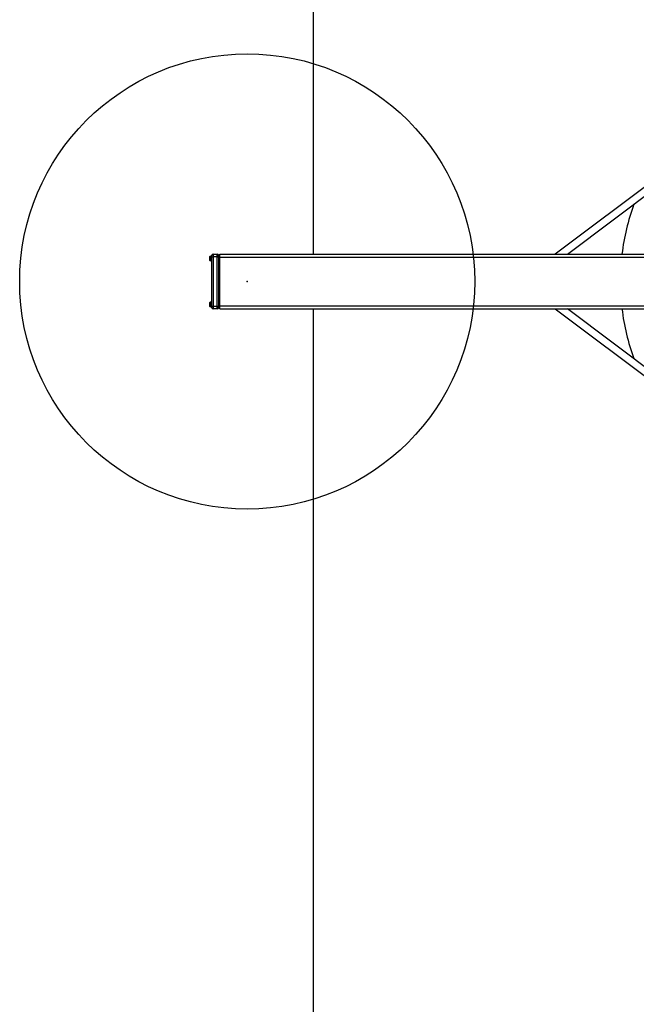
# Model space of a CAD drawing. Units: millimetres. Extents: x 18821 to 22461, y 25232 to 32732.
# Drawn here: x 18821 to 20176, y 27394 to 29557 of the extents above; entities that cross this region are included whole.
import ezdxf

# ---------------------------------------------------------------- set-up
doc = ezdxf.new("R2010")
doc.units = ezdxf.units.MM
doc.header["$LTSCALE"] = 200
doc.header["$PDSIZE"] = -1
for name, color, linetype in [('OTWORY_MONTAŻOWE', 1, 'Continuous'), ('STREFA', 102, 'Continuous'), ('WYLEWKI_BETONOWE', 52, 'Continuous')]:
    doc.layers.add(name, color=color, linetype=linetype)

msp = doc.modelspace()

# ---------------------------------------------------------------- linework, layer by layer
at = {"color": 7, "linetype": 'Continuous', "lineweight": 25}
for p, q in [((20331.6, 29292.2), (19997.6, 29041.7)), ((20024.2, 29041.7), (20341.2, 29279.4)), ((19237.8, 29035.3), (19237.8, 29033.7)), ((19237.8, 29033.7), (19237.8, 29030.6)), ((19237.8, 29030.6), (19237.8, 29029.1)), ((19242.6, 29038.1), (19241.1, 29038.1)), ((19241.1, 29038.1), (19241.1, 29026.3)), ((19241.1, 29026.3), (19242.6, 29026.3)), ((19242.6, 29035.7), (19242.6, 29038.7)), ((19242.6, 28927.7), (19242.6, 29035.7)), ((19242.6, 29035.7), (19245.6, 29035.7)), ((19245.6, 29041.7), (19245.6, 29035.7)), ((19245.6, 29041.7), (19254.6, 29041.7)), ((19245.6, 29035.7), (19245.6, 28927.7)), ((19254.6, 29035.7), (19245.6, 29035.7)), ((19254.6, 29035.7), (19254.6, 29041.7)), ((19254.6, 29035.7), (19257.6, 29035.7)), ((19254.6, 28927.7), (19254.6, 29035.7)), ((19257.6, 29040.2), (19260.6, 29040.2)), ((19257.6, 29035.2), (19257.6, 29040.2)), ((19260.6, 29035.2), (19257.6, 29035.2)), ((19257.6, 29035.2), (19257.6, 28928.2)), ((19260.6, 29035.3), (19260.6, 29041.7)), ((19260.6, 29041.7), (22020.6, 29041.7)), ((19260.6, 28928.1), (19260.6, 29035.3)), ((19260.6, 29035.3), (22020.6, 29035.3)), ((19237.8, 28934.3), (19237.8, 28932.7)), ((19242.6, 28937.1), (19241.1, 28937.1)), ((19241.1, 28937.1), (19241.1, 28925.3)), ((19237.8, 28932.7), (19237.8, 28929.6)), ((19237.8, 28929.6), (19237.8, 28928.1)), ((19241.1, 28925.3), (19242.6, 28925.3)), ((19242.6, 28924.7), (19242.6, 28927.7)), ((19242.6, 28927.7), (19245.6, 28927.7)), ((19245.6, 28927.7), (19245.6, 28921.7)), ((19245.6, 28927.7), (19254.6, 28927.7)), ((19254.6, 28921.7), (19245.6, 28921.7)), ((19254.6, 28921.7), (19254.6, 28927.7)), ((19254.6, 28927.7), (19257.6, 28927.7)), ((19257.6, 28928.2), (19260.6, 28928.2)), ((19257.6, 28923.2), (19257.6, 28928.2)), ((19260.6, 28923.2), (19257.6, 28923.2)), ((19260.6, 28928.1), (22020.6, 28928.1)), ((19260.6, 28921.7), (19260.6, 28928.1)), ((19260.6, 28921.7), (22020.6, 28921.7)), ((19997.6, 28921.7), (20331.6, 28671.1)), ((20341.2, 28683.9), (20024.2, 28921.7))]:
    msp.add_line(p, q, dxfattribs=at)
at = {"color": 1, "linetype": 'Continuous', "lineweight": 25}
for p, q in [((19238.3, 29036.2), (19238.3, 29028.1)), ((19240.5, 29037.2), (19240.5, 29027.1)), ((19238.3, 28935.2), (19238.3, 28927.1)), ((19240.5, 28936.2), (19240.5, 28926.1))]:
    msp.add_line(p, q, dxfattribs=at)
at = {"color": 7, "linetype": 'Continuous', "lineweight": 25}
for centre, radius, start, end in [((20640.6, 28981.7), 500, 160.1882, 173.1079), ((19239.2, 29035.2), 1.39, 129.7374, 176.5839), ((19239.2, 29029.2), 1.39, 183.4161, 230.2626), ((19241.1, 29032.9), 4.38, 96.9281, 129.7374), ((19241.1, 29031.5), 4.38, 230.2626, 263.0719), ((19240.6, 29036.8), 0.471, 0, 96.9281), ((19240.6, 29027.6), 0.471, 263.0719, 0), ((19245.6, 29038.7), 3, 90, 180), ((19254.6, 29038.7), 3, 0, 90), ((19239.2, 28934.2), 1.39, 129.7374, 176.5839), ((19241.1, 28931.9), 4.38, 96.9281, 129.7374), ((19240.6, 28935.8), 0.471, 0, 96.9281), ((19239.2, 28928.2), 1.39, 183.4161, 230.2626), ((19241.1, 28930.5), 4.38, 230.2626, 263.0719), ((19240.6, 28926.6), 0.471, 263.0719, 0), ((19245.6, 28924.7), 3, 180, 270), ((19254.6, 28924.7), 3, 270, 0), ((20640.6, 28981.7), 500, 186.8921, 199.8118)]:
    msp.add_arc(centre, radius, start, end, dxfattribs=at)
at = {"layer": 'OTWORY_MONTAŻOWE'}
msp.add_circle((19320.6, 28981.7), 500, dxfattribs=at)
at = {"layer": 'STREFA', "linetype": 'Continuous', "lineweight": 25}
for p, q in [((19465.6, 32731.7), (19465.6, 29041.7)), ((19465.6, 28921.7), (19465.6, 25231.7))]:
    msp.add_line(p, q, dxfattribs=at)
at = {"layer": 'WYLEWKI_BETONOWE'}
msp.add_point((19320.6, 28981.7), dxfattribs=at)

doc.saveas('drawing.dxf')
